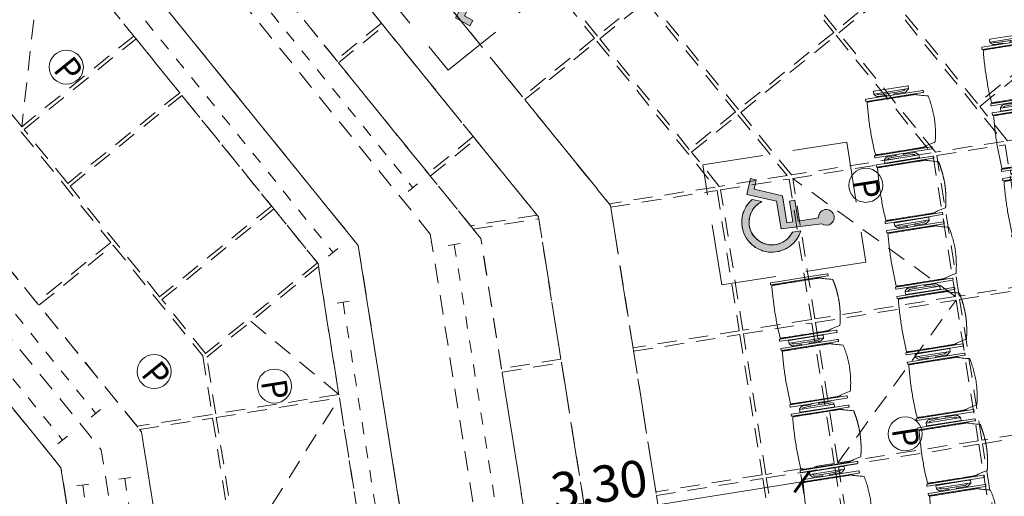
# Model space of a CAD drawing. Units: metres. Extents: x 6028 to 6509, y 343642 to 344098.
# Drawn here: x 6078 to 6086, y 344003 to 344007 of the extents above; entities that cross this region are included whole.
import ezdxf

# ---------------------------------------------------------------- set-up
doc = ezdxf.new("R2010")
doc.units = ezdxf.units.M
doc.header["$LTSCALE"] = 2
doc.header["$PDMODE"] = 35
doc.header["$PDSIZE"] = 0.3
for name, pattern in [('DASHDOT', [1, 0.5, -0.25, 0, -0.25]), ('DASHED', [0.75, 0.5, -0.25]), ('MITTE', [2, 1.25, -0.25, 0.25, -0.25]), ('STRICHPUNKT', [7, 5, -1, 0, -1]), ('VERDECKT', [2.5, 2, -0.5])]:
    doc.linetypes.add(name, pattern=pattern)
doc.layers.get('0').update_dxf_attribs({"linetype": 'CONTINUOUS', "lineweight": 30})
doc.layers.get('Defpoints').update_dxf_attribs({"linetype": 'CONTINUOUS'})
for name, color, linetype, lineweight in [('A_00_Block', 214, 'CONTINUOUS', 0), ('A_03_Technik', 7, 'MITTE', 0), ('A_04_Bühne_Praktikabel_AN', 7, 'CONTINUOUS', 9), ('A_04_Möblierung_Lose', 7, 'CONTINUOUS', 0), ('A_06_DIM_Kotenschnur', 7, 'CONTINUOUS', 5)]:
    doc.layers.add(name, color=color, linetype=linetype, lineweight=lineweight)
for name, color, linetype, lineweight, true_color in [('A_03_DS_Deckenraster', 7, 'VERDECKT', 5, 0xcc0099), ('A_03_DS_Hängepunkte', 7, 'CONTINUOUS', 15, 0x200bda), ('A_03_DS_Laufschienen', 4, 'VERDECKT', 9, 0x00ffff), ('A_03_DS_Züge', 7, 'STRICHPUNKT', 15, 0x5f9a4c)]:
    doc.layers.add(name, color=color, linetype=linetype, lineweight=lineweight, true_color=true_color)
doc.styles.add('ISOCP', font='isocp.shx', dxfattribs={"width": 0.9})
doc.styles.get("Standard").update_dxf_attribs({"font": 'simplex.shx'})
doc.dimstyles.get("Standard").update_dxf_attribs({"dimtxt": 0.2, "dimasz": 0.15, "dimexe": 0.1, "dimexo": 0.0225, "dimgap": 0.09, "dimtad": 1, "dimzin": 0, "dimdsep": 46, "dimtxsty": 'Standard', "dimblk": 'ARCHTICK', "dimcen": 0.09, "dimclrd": 256, "dimclre": 256, "dimadec": 0, "dimazin": 0, "dimtfac": 1, "dimtofl": 0, "dimtmove": 0, "dimatfit": 3, "dimldrblk": 'ARCHTICK', "dimfxl": 0.12, "dimfxlon": 1, "dimtolj": 1, "dimtzin": 0, "dimlwd": 5, "dimlwe": 5, "dimarcsym": 0})

# ---------------------------------------------------------------- blocks, each defined once
blk = doc.blocks.new('PZ')
at = {"layer": 'A_03_DS_Hängepunkte', "ltscale": 10}
blk.add_circle((0, 0), 14, dxfattribs=at)
at = {"layer": 'A_03_DS_Hängepunkte', "ltscale": 10, "style": 'ISOCP', "width": 0.9}
blk.add_text('P', height=21, dxfattribs=at).set_placement((-5.37, -10.43))
blk = doc.blocks.new('*U82')
at = {"layer": 'A_03_DS_Deckenraster', "ltscale": 0.4}
for p, q in [((119.039, -488.519), (103.062, -492.805)), ((123.581, -504.652), (119.298, -488.669)), ((-90.759, -515.84), (90.759, -515.84)), ((151.97, -551.18), (90.759, -515.84)), ((-87.856, -518.84), (87.856, -518.84)), ((149.945, -554.688), (87.856, -518.84)), ((-84.862, -524.04), (84.862, -524.04)), ((146.945, -559.884), (84.862, -524.04)), ((-83.924, -527.54), (83.924, -527.54)), ((48.15, -527.54), (59.85, -539.39)), ((145.195, -562.915), (83.924, -527.54)), ((84.15, -534.818), (93.364, -532.99)), ((98.631, -547.867), (93.623, -533.14)), ((-85.545, -547.54), (85.545, -547.54)), ((136.94, -577.213), (85.545, -547.54)), ((-84.608, -551.04), (84.608, -551.04)), ((135.19, -580.244), (84.608, -551.04)), ((-83.67, -554.54), (83.67, -554.54)), ((133.44, -583.275), (83.67, -554.54))]:
    blk.add_line(p, q, dxfattribs=at)
for points in [[(96.15, -469.48), (107.85, -469.48), (107.85, -477.12), (96.15, -477.12)], [(108.15, -469.48), (116.184, -469.48), (111.772, -477.12), (108.15, -477.12)], [(84.15, -477.42), (95.85, -477.42), (95.85, -482.32), (84.15, -482.32)], [(96.15, -477.42), (111.599, -477.42), (108.77, -482.32), (96.15, -482.32)], [(111.913, -477.477), (122.039, -483.323), (119.189, -488.26), (109.062, -482.413)], [(84.15, -482.62), (95.85, -482.62), (95.85, -492.71), (84.15, -492.71)], [(96.15, -482.62), (108.596, -482.62), (102.77, -492.71), (96.15, -492.71)], [(108.912, -482.673), (119.039, -488.519), (113.189, -498.652), (103.062, -492.805)], [(119.448, -488.41), (122.298, -483.473), (132.431, -489.323), (129.581, -494.26)], [(119.298, -488.669), (129.431, -494.519), (123.581, -504.652), (113.448, -498.802)], [(129.841, -494.41), (132.691, -489.473), (142.823, -495.323), (139.973, -500.26)], [(72.15, -493.01), (83.85, -493.01), (83.85, -497.91), (72.15, -497.91)], [(84.15, -493.01), (95.85, -493.01), (95.85, -497.91), (84.15, -497.91)], [(96.15, -493.01), (102.597, -493.01), (99.768, -497.91), (96.15, -497.91)], [(100.062, -498.001), (102.912, -493.065), (113.039, -498.912), (110.189, -503.848)], [(129.691, -494.669), (139.823, -500.519), (133.973, -510.652), (123.841, -504.802)], [(72.15, -498.21), (83.85, -498.21), (83.85, -505.85), (72.15, -505.85)], [(84.15, -498.21), (99.594, -498.21), (95.183, -505.85), (84.15, -505.85)], [(99.911, -498.261), (110.039, -504.108), (105.614, -511.772), (95.486, -505.925)], [(113.298, -499.062), (123.431, -504.912), (120.581, -509.848), (110.448, -503.998)], [(110.298, -504.258), (120.431, -510.108), (116.006, -517.772), (105.873, -511.922)], [(123.691, -505.062), (133.823, -510.912), (130.973, -515.848), (120.841, -509.998)], [(120.691, -510.258), (130.823, -516.108), (126.398, -523.772), (116.266, -517.922)], [(60.15, -511.05), (71.85, -511.05), (71.85, -515.84), (60.15, -515.84)], [(72.15, -511.05), (83.85, -511.05), (83.85, -515.84), (72.15, -515.84)], [(84.15, -511.05), (92.18, -511.05), (89.415, -515.84), (84.15, -515.84)], [(90.759, -515.84), (89.761, -515.84), (92.486, -511.121), (102.614, -516.968), (100.139, -521.255)], [(100.398, -521.405), (102.873, -517.118), (113.006, -522.968), (110.531, -527.255)], [(48.15, -527.54), (59.85, -527.54), (59.85, -539.39), (48.15, -539.39)], [(60.15, -527.54), (65.85, -527.54), (65.85, -539.39), (60.15, -539.39)], [(66.15, -527.54), (77.85, -527.54), (77.85, -539.39), (66.15, -539.39)], [(78.15, -527.54), (83.85, -527.54), (83.85, -539.39), (78.15, -539.39)], [(84.15, -527.67), (93.364, -532.99), (88.239, -541.867), (84.15, -539.506)], [(93.623, -533.14), (103.756, -538.99), (98.631, -547.867), (88.498, -542.017)], [(60.15, -539.69), (71.85, -539.69), (71.85, -547.54), (60.15, -547.54)], [(72.15, -539.69), (83.869, -539.69), (88.089, -542.126), (84.963, -547.54), (72.15, -547.54)], [(85.545, -547.54), (85.309, -547.54), (88.348, -542.276), (98.481, -548.126), (95.501, -553.288)]]:
    blk.add_lwpolyline(points, close=True, dxfattribs=at)
at = {"layer": 'A_03_DS_Laufschienen'}
for points in [[(-92.363, -511.05), (-153.926, -546.593), (-156.926, -541.397), (-95.356, -505.85), (95.356, -505.85), (156.926, -541.397), (153.926, -546.593), (92.363, -511.05), (-92.363, -511.05)], [(-82.062, -560.54), (-129.921, -588.171), (-132.921, -582.975), (-83.67, -554.54), (83.67, -554.54), (132.921, -582.975), (129.921, -588.171), (82.062, -560.54), (-82.062, -560.54)]]:
    blk.add_lwpolyline(points, close=True, dxfattribs=at)
at = {"layer": 'A_03_DS_Hängepunkte', "ltscale": 10}
for p, xscale, yscale, zscale, rotation in [((107.286, -488.489), 0.09999999999998872, 0.09999999999998872, 0.09999999999998872, 329.9970889407459), ((125.207, -498.836), 0.09999999999997453, 0.09999999999997453, 0.09999999999997453, 329.999999999984), ((89.502, -536.678), 0.09999999999997453, 0.09999999999997453, 0.09999999999997453, 329.999999999984)]:
    blk.add_blockref('PZ', p, dxfattribs=dict(at, xscale=xscale, yscale=yscale, zscale=zscale, rotation=rotation))
at = {"layer": 'A_03_DS_Hängepunkte', "ltscale": 10, "xscale": 0.09999999999990905, "yscale": 0.09999999999990905, "zscale": 0.09999999999990905}
for p in [(58.35, -533.465), (82.35, -543.615)]:
    blk.add_blockref('PZ', p, dxfattribs=at)
blk = doc.blocks.new('*U13')
at = {"layer": 'A_03_DS_Züge', "linetype": 'DASHDOT'}
for p, q in [((-85.904, -105.863), (-133.752, -78.238)), ((-87.654, -108.894), (-135.502, -81.269)), ((-87.697, -131.969), (-145.505, -98.594)), ((-89.773, -142.064), (-150.395, -107.064)), ((-1.5, -106.907), (-82, -106.907)), ((-1.5, -110.408), (-82, -110.408)), ((-1.5, -133.908), (-84, -133.908)), ((-1.5, -142.358), (-84, -142.358))]:
    blk.add_line(p, q, dxfattribs=at)
at = {"layer": 'A_03_DS_Züge'}
for p, q in [((-85.654, -105.43), (-86.154, -106.296)), ((-82, -106.407), (-82, -107.407)), ((-87.404, -108.461), (-87.904, -109.327)), ((-82, -109.908), (-82, -110.908)), ((-87.447, -131.536), (-87.947, -132.402)), ((-84, -133.408), (-84, -134.408)), ((-89.523, -141.631), (-90.023, -142.497)), ((-84, -141.858), (-84, -142.858))]:
    blk.add_line(p, q, dxfattribs=at)
blk = doc.blocks.new('_ArchTick')
at = {"color": 0, "linetype": 'ByBlock', "const_width": 0.15}
blk.add_lwpolyline([(-0.5, -0.5), (0.5, 0.5)], dxfattribs=at)
blk = doc.blocks.new('*D90')
at = {"layer": 'A_06_DIM_Kotenschnur', "lineweight": 5, "transparency": 16777216}
for p, q in [((13.4373, -35.1275), (15.5377, -31.4904)), ((15.4338, -31.4304), (15.6243, -31.5404)), ((13.3334, -35.0675), (13.5239, -35.1776))]:
    blk.add_line(p, q, dxfattribs=at)
at = {"layer": 'Defpoints', "color": 0, "transparency": 16777216}
for p in [(13.9243, -30.5588), (15.5377, -31.4904), (11.824, -34.1959)]:
    blk.add_point(p, dxfattribs=at)
at = {"layer": 'A_06_DIM_Kotenschnur', "lineweight": 5, "transparency": 16777216, "xscale": 0.15, "yscale": 0.15, "zscale": 0.15}
for p, rotation in [((15.5377, -31.4904), 59.9947383533808), ((13.4373, -35.1275), 239.9947383533808)]:
    blk.add_blockref('_ArchTick', p, dxfattribs=dict(at, rotation=rotation))
at = {"layer": 'A_06_DIM_Kotenschnur', "color": 0, "transparency": 16777216, "insert": (14.2797, -33.189), "char_height": 0.3, "attachment_point": 5, "rotation": 59.99474}
blk.add_mtext('\\A1;4.20', dxfattribs=at)
blk = doc.blocks.new('SYMBOL - Behindertenstellplatz_2')
at = {"layer": 'A_04_Möblierung_Lose'}
h = blk.add_hatch(color=254, dxfattribs=at)
h.paths.add_polyline_path([(42.71, 24.14), (48.1, 24.32), (53.32, 25.66), (58.13, 28.1), (62.3, 31.52), (65.62, 35.77), (62.54, 43.4), (60.6, 39.06), (57.63, 35.34), (53.55, 32.39), (49.42, 30.7), (44.71, 30.07), (39.99, 30.64), (35.56, 32.39), (31.72, 35.19), (28.71, 38.86), (26.71, 43.18), (25.87, 47.86), (26.23, 52.6), (27.77, 57.1), (30.39, 61.06), (33.93, 64.24), (33.93, 71.15), (29.34, 68.31), (25.48, 64.55), (22.53, 60.04), (20.62, 54.99), (19.86, 49.65), (20.26, 44.28), (21.97, 38.86), (24.47, 34.41), (28.07, 30.4), (32.45, 27.25), (37.41, 25.14)], flags=0)
h.paths.add_polyline_path([(70.4, 31.95), (82.85, 36.98), (80.98, 41.62), (73.63, 38.65), (64.64, 60.9), (42.04, 60.9), (42.04, 65.9), (59.39, 65.9), (59.39, 70.4), (42.04, 70.4), (42.04, 87.31), (43.67, 87.67), (45.15, 88.44), (46.38, 89.56), (47.29, 90.95), (47.81, 92.53), (47.92, 94.19), (47.59, 95.83), (46.86, 97.32), (45.78, 98.59), (44.41, 99.53), (42.84, 100.09), (41.18, 100.24), (39.54, 99.96), (38.03, 99.27), (36.74, 98.22), (35.76, 96.88), (35.15, 95.32), (34.96, 93.67), (35.2, 92.02), (35.85, 90.49), (36.87, 89.17), (38.04, 55.4), (60.93, 55.4), (67.69, 38.65)], flags=0)
for p, q in [((36.87, 89.17), (38.04, 55.4)), ((42.04, 70.4), (42.04, 87.31)), ((33.93, 64.24), (33.93, 71.15)), ((59.39, 70.4), (42.04, 70.4)), ((42.04, 60.9), (42.04, 65.9)), ((42.04, 65.9), (59.39, 65.9)), ((59.39, 65.9), (59.39, 70.4)), ((64.64, 60.9), (42.04, 60.9)), ((73.63, 38.65), (64.64, 60.9)), ((38.04, 55.4), (60.93, 55.4)), ((60.93, 55.4), (70.4, 31.95)), ((65.62, 35.77), (62.54, 43.4)), ((80.98, 41.62), (73.63, 38.65)), ((82.85, 36.98), (80.98, 41.62)), ((70.4, 31.95), (82.85, 36.98))]:
    blk.add_line(p, q, dxfattribs=at)
at = {"layer": 'A_04_Möblierung_Lose', "linetype": 'DASHED', "ltscale": 50}
blk.add_lwpolyline([(100, 120), (0, 120), (0, 0), (100, 0)], close=True, dxfattribs=at)
at = {"layer": 'A_04_Möblierung_Lose'}
for centre, radius, start, end in [((41.45, 93.76), 6.48, 275.30154, 225.06385), ((41.44, 93.75), 6.5, 118.56728, 120), ((41.44, 93.75), 6.5, 88.58767, 90), ((41.44, 93.75), 6.5, 58.42049, 60), ((41.44, 93.75), 6.5, 178.15009, 180), ((41.44, 93.75), 6.5, 207.9751, 211.75393), ((41.44, 93.75), 6.5, 148.3916, 150), ((41.44, 93.75), 6.5, 327.25204, 331.83101), ((41.44, 93.75), 6.5, 28.09115, 30), ((41.44, 93.75), 6.5, 357.67027, 0), ((41.44, 93.75), 6.5, 0, 1.44968), ((41.44, 93.75), 6.5, 296.92893, 302.18905), ((44.59, 48.82), 24.75, 115.52302, 328.18133), ((44.59, 48.82), 24.75, 129.52403, 133.99713), ((44.59, 48.82), 24.75, 157.98864, 163.0195), ((44.59, 48.82), 24.75, 143.63283, 148.77408), ((44.59, 48.82), 18.75, 124.66364, 343.1927), ((44.59, 48.82), 18.75, 148.58202, 159.67382), ((44.59, 48.82), 18.75, 130.84339, 142.71045), ((44.59, 48.82), 24.75, 173.21312, 177.08382), ((44.59, 48.82), 18.75, 165.42186, 178.00047), ((44.59, 48.82), 24.75, 191.06795, 193.79897), ((44.59, 48.82), 18.75, 181.9894, 198.45422), ((44.59, 48.82), 18.75, 202.44096, 215.02167), ((44.59, 48.82), 18.75, 326.69766, 343.1927), ((44.59, 48.82), 24.75, 205.09724, 209.92117), ((44.59, 48.82), 24.75, 219.26416, 224.44019), ((44.59, 48.82), 18.75, 220.76934, 231.86126), ((44.59, 48.82), 18.75, 237.73303, 249.59887), ((44.59, 48.82), 18.75, 292.89166, 304.09433), ((44.59, 48.82), 18.75, 310.02465, 321.46867), ((44.59, 48.82), 24.75, 233.78318, 238.60711), ((44.59, 48.82), 24.75, 249.90538, 252.6364), ((44.59, 48.82), 18.75, 254.34791, 270.82022), ((44.59, 48.82), 18.75, 273.49538, 287.3484), ((44.59, 48.82), 24.75, 280.68484, 285.71571), ((44.59, 48.82), 24.75, 294.93027, 300.07151), ((44.59, 48.82), 24.75, 309.70722, 314.18032), ((44.59, 48.82), 24.75, 266.62053, 270.49122)]:
    blk.add_arc(centre, radius, start, end, dxfattribs=at)
blk = doc.blocks.new('PISA_Stuhl ohne')
at = {"layer": 'A_04_Möblierung_Lose', "linetype": 'Continuous'}
for p, q in [((-24.4, 27.96), (-24.4, 47.35)), ((-24.36, 47.79), (-24.39, 47.39)), ((-22.84, 47.98), (-24.16, 47.98)), ((-24.16, 47.98), (-24.16, 47.98)), ((-22.84, 47.98), (-22.84, 47.98)), ((-22, 40.62), (-22, 39.8)), ((22, 40.71), (22, 39.9)), ((22.6, 27.96), (22.6, 47.35)), ((22.64, 47.79), (22.61, 47.39)), ((24.16, 47.98), (22.84, 47.98)), ((22.84, 47.98), (22.84, 47.98)), ((24.16, 47.98), (24.16, 47.98)), ((24.39, 47.39), (24.36, 47.79)), ((-24.4, 12.58), (-24.4, 27.96)), ((22.6, 0.44), (22.6, 27.96)), ((24.4, 27.96), (24.4, 0.44)), ((-24.4, 0.44), (-24.4, 12.58)), ((-24.39, 0.39), (-24.37, 0.25)), ((-24.17, 0.07), (-22.83, 0.07)), ((-24.17, 0.07), (-24.17, 0.07)), ((-22.83, 0.07), (-22.83, 0.07)), ((22.61, 0.39), (22.63, 0.25)), ((22.83, 0.07), (24.17, 0.07)), ((22.83, 0.07), (22.83, 0.07)), ((24.17, 0.07), (24.17, 0.07)), ((24.37, 0.25), (24.39, 0.39))]:
    blk.add_line(p, q, dxfattribs=at)
for points in [[(18.89, 51.27), (18.6, 51.34), (18.31, 51.41), (18.02, 51.48), (17.73, 51.54), (17.44, 51.61), (17.15, 51.67), (16.86, 51.73), (16.56, 51.79), (16.27, 51.85), (15.98, 51.91), (15.69, 51.96), (15.39, 52.02), (15.1, 52.07), (14.81, 52.12), (14.51, 52.18), (14.22, 52.23), (13.93, 52.28), (13.63, 52.33), (13.34, 52.37), (13.04, 52.42), (12.75, 52.47), (12.46, 52.51), (12.16, 52.56), (11.87, 52.6), (11.57, 52.64), (11.28, 52.68), (10.98, 52.72), (10.69, 52.76), (10.39, 52.79), (10.09, 52.83), (9.8, 52.87), (9.5, 52.9), (9.21, 52.93), (8.91, 52.97), (8.61, 53), (8.32, 53.03), (8.02, 53.06), (7.72, 53.09), (7.43, 53.11), (7.13, 53.14), (6.83, 53.17), (6.53, 53.19), (6.24, 53.22), (5.94, 53.24), (5.64, 53.26), (5.34, 53.28), (5.05, 53.31), (4.75, 53.33), (4.45, 53.35), (4.15, 53.36), (3.85, 53.38), (3.56, 53.4), (3.26, 53.41), (2.96, 53.43), (2.66, 53.44), (2.37, 53.45), (2.07, 53.46), (1.77, 53.47), (1.47, 53.48), (1.18, 53.48), (0.88, 53.49), (0.58, 53.49), (0.28, 53.49), (-0.01, 53.49), (-0.31, 53.49), (-0.61, 53.48), (-0.91, 53.48), (-1.2, 53.47), (-1.5, 53.46), (-1.8, 53.45), (-2.1, 53.44), (-2.39, 53.43), (-2.69, 53.41), (-2.99, 53.4), (-3.29, 53.38), (-3.58, 53.36), (-3.88, 53.35), (-4.18, 53.33), (-4.48, 53.31), (-4.77, 53.29), (-5.07, 53.26), (-5.37, 53.24), (-5.67, 53.22), (-5.96, 53.19), (-6.26, 53.17), (-6.56, 53.14), (-6.86, 53.12), (-7.15, 53.09), (-7.45, 53.06), (-7.75, 53.03), (-8.04, 53), (-8.34, 52.97), (-8.64, 52.94), (-8.93, 52.9), (-9.23, 52.87), (-9.52, 52.83), (-9.82, 52.8), (-10.12, 52.76), (-10.41, 52.72), (-10.71, 52.68), (-11, 52.64), (-11.3, 52.6), (-11.59, 52.56), (-11.89, 52.52), (-12.18, 52.47), (-12.47, 52.43), (-12.77, 52.38), (-13.06, 52.33), (-13.36, 52.28), (-13.65, 52.23), (-13.94, 52.18), (-14.24, 52.13), (-14.53, 52.08), (-14.82, 52.02), (-15.11, 51.97), (-15.41, 51.91), (-15.7, 51.86), (-15.99, 51.8), (-16.28, 51.74), (-16.57, 51.68), (-16.86, 51.61), (-17.16, 51.55), (-17.45, 51.48), (-17.74, 51.42), (-18.03, 51.35), (-18.32, 51.28), (-18.61, 51.21), (-18.9, 51.14)], [(-22.64, 47.79), (-22.61, 47.39), (-22.6, 47.35), (-22.6, 27.96), (-22.6, 0.44), (-22.61, 0.39), (-22.63, 0.25)], [(22.61, 47.39), (22.6, 47.35)], [(24.39, 47.39), (24.4, 47.35)], [(24.4, 47.35), (24.4, 27.96)], [(-24.39, 0.39), (-24.4, 0.44)], [(22.61, 0.39), (22.6, 0.44)], [(24.39, 0.39), (24.4, 0.44)]]:
    blk.add_lwpolyline(points, dxfattribs=at)
at = {"layer": 'A_04_Möblierung_Lose'}
blk.add_lwpolyline([(-24.39, 47.39), (-24.4, 47.35)], dxfattribs=at)
at = {"layer": 'A_04_Möblierung_Lose', "linetype": 'Continuous'}
for points, knots in [([(-19.18, 50.99), (-19.42, 49.97), (-19.66, 48.92), (-20.14, 46.93), (-20.38, 45.97), (-20.85, 44.26), (-21.08, 43.5), (-21.37, 42.63), (-21.42, 42.47), (-21.51, 42.23), (-21.54, 42.16), (-21.59, 42.02), (-21.62, 41.96), (-21.68, 41.83), (-21.7, 41.76), (-21.76, 41.57), (-21.79, 41.45), (-21.88, 41.09), (-21.94, 40.92), (-22, 40.62)], [0, 0, 0, 0, 0.25, 0.25, 0.5, 0.5, 0.75, 0.75, 0.8125, 0.8125, 0.84375, 0.84375, 0.875, 0.875, 0.90625, 0.90625, 0.9375, 0.9375, 1, 1, 1, 1]), ([(-19.18, 50.99), (-19.18, 51), (-19.17, 51.01), (-19.14, 51.04), (-19.13, 51.05), (-19.08, 51.07), (-19.06, 51.08), (-19, 51.11), (-18.97, 51.12), (-18.92, 51.13), (-18.91, 51.13), (-18.9, 51.14)], [0, 0, 0, 0, 0.224004, 0.224004, 0.447802, 0.447802, 0.675436, 0.675436, 0.911307, 0.911307, 1, 1, 1, 1]), ([(18.89, 51.27), (18.92, 51.26), (18.95, 51.26), (19, 51.24), (19.03, 51.23), (19.09, 51.2), (19.11, 51.19), (19.15, 51.17), (19.16, 51.16), (19.17, 51.14), (19.17, 51.14), (19.17, 51.13)], [0, 0, 0, 0, 0.185773, 0.185773, 0.427403, 0.427403, 0.668474, 0.668474, 0.90083, 0.90083, 1, 1, 1, 1]), ([(22, 40.71), (21.94, 41.04), (21.88, 41.23), (21.79, 41.58), (21.76, 41.7), (21.7, 41.89), (21.67, 41.96), (21.62, 42.08), (21.59, 42.13), (21.54, 42.27), (21.51, 42.34), (21.42, 42.58), (21.37, 42.75), (21.08, 43.63), (20.85, 44.38), (20.14, 46.95), (19.66, 49.11), (19.17, 51.13)], [0, 0, 0, 0, 0.0625, 0.0625, 0.09375, 0.09375, 0.125, 0.125, 0.15625, 0.15625, 0.1875, 0.1875, 0.25, 0.25, 0.5, 0.5, 1, 1, 1, 1]), ([(-22, 39.8), (-22, 39.68), (-22, 39.54), (-22, 39.17), (-22, 38.94), (-22, 38.38), (-22, 38.04), (-22, 37.31), (-22, 36.89), (-22, 36.04), (-22, 35.61), (-22, 34.76), (-22, 34.33), (-22, 33.05), (-22, 32.2), (-22, 27.95), (-22, 24.55), (-22, 19.45), (-22, 17.76), (-22, 14.36), (-22, 12.67), (-22, 10.12), (-22, 9.27), (-22, 7.57), (-22, 6.72), (-22, 5.45), (-22, 5.02), (-22, 4.16), (-22, 3.73), (-22, 3.12), (-22, 2.92), (-22, 2.53), (-22, 2.33), (-22, 1.77), (-22, 1.43), (-22, 1.12)], [0, 0, 0, 0, 0.03125, 0.03125, 0.0625, 0.0625, 0.09375, 0.09375, 0.125, 0.125, 0.15625, 0.15625, 0.1875, 0.1875, 0.25, 0.25, 0.5, 0.5, 0.625, 0.625, 0.75, 0.75, 0.8125, 0.8125, 0.875, 0.875, 0.90625, 0.90625, 0.9375, 0.9375, 0.953125, 0.953125, 0.96875, 0.96875, 1, 1, 1, 1]), ([(22, 1.12), (22, 1.43), (22, 1.77), (22, 2.33), (22, 2.52), (22, 2.92), (22, 3.12), (22, 3.73), (22, 4.16), (22, 5.02), (22, 5.44), (22, 7.57), (22, 9.27), (22, 12.66), (22, 14.35), (22, 17.74), (22, 19.44), (22, 22.83), (22, 24.53), (22, 27.07), (22, 27.92), (22, 29.61), (22, 30.46), (22, 32.16), (22, 33.01), (22, 34.28), (22, 34.71), (22, 35.56), (22, 35.99), (22, 36.83), (22, 37.25), (22, 38.01), (22, 38.35), (22, 38.95), (22, 39.2), (22, 39.61), (22, 39.77), (22, 39.9)], [0, 0, 0, 0, 0.03125, 0.03125, 0.046875, 0.046875, 0.0625, 0.0625, 0.09375, 0.09375, 0.125, 0.125, 0.25, 0.25, 0.375, 0.375, 0.5, 0.5, 0.625, 0.625, 0.6875, 0.6875, 0.75, 0.75, 0.8125, 0.8125, 0.84375, 0.84375, 0.875, 0.875, 0.90625, 0.90625, 0.9375, 0.9375, 0.96875, 0.96875, 1, 1, 1, 1]), ([(-22, 1.12), (-22, 1.1), (-21.99, 1.08), (-21.97, 1.03), (-21.96, 1.01), (-21.91, 0.97), (-21.89, 0.96), (-21.83, 0.93), (-21.8, 0.92), (-21.76, 0.92), (-21.75, 0.91), (-21.74, 0.91)], [0, 0, 0, 0, 0.234724, 0.234724, 0.469461, 0.469461, 0.704013, 0.704013, 0.938475, 0.938475, 1, 1, 1, 1]), ([(-21.74, 0.91), (-19.94, 0.74), (-18.13, 0.63), (-14.51, 0.41), (-12.7, 0.33), (-9.08, 0.17), (-7.27, 0.09), (-3.63, 0), (-1.82, 0), (1.82, 0), (3.64, 0), (7.27, 0.09), (9.08, 0.17), (12.71, 0.33), (14.52, 0.42), (17.23, 0.58), (18.13, 0.64), (19.94, 0.76), (20.84, 0.83), (21.74, 0.91)], [0, 0, 0, 0, 0.125, 0.125, 0.25, 0.25, 0.375, 0.375, 0.5, 0.5, 0.625, 0.625, 0.75, 0.75, 0.875, 0.875, 0.9375, 0.9375, 1, 1, 1, 1]), ([(21.74, 0.91), (21.77, 0.92), (21.81, 0.92), (21.87, 0.94), (21.89, 0.96), (21.94, 0.99), (21.96, 1.01), (21.99, 1.06), (22, 1.08), (22, 1.11), (22, 1.12), (22, 1.12)], [0, 0, 0, 0, 0.234448, 0.234448, 0.468896, 0.468896, 0.703347, 0.703347, 0.937838, 0.937838, 1, 1, 1, 1])]:
    blk.add_open_spline(points, degree=3, knots=knots, dxfattribs=at)
for points in [[(-24.16, 47.98), (-24.17, 47.98), (-24.19, 47.97), (-24.21, 47.97), (-24.24, 47.96), (-24.27, 47.95), (-24.29, 47.93), (-24.31, 47.91), (-24.33, 47.89), (-24.34, 47.86), (-24.35, 47.83), (-24.36, 47.81), (-24.36, 47.79), (-24.36, 47.78)], [(-22.64, 47.78), (-22.64, 47.79), (-22.64, 47.81), (-22.65, 47.83), (-22.66, 47.86), (-22.67, 47.89), (-22.69, 47.91), (-22.71, 47.93), (-22.73, 47.95), (-22.76, 47.96), (-22.79, 47.97), (-22.81, 47.97), (-22.83, 47.98), (-22.84, 47.98)], [(22.84, 47.98), (22.83, 47.98), (22.81, 47.97), (22.79, 47.97), (22.76, 47.96), (22.73, 47.95), (22.71, 47.93), (22.69, 47.91), (22.67, 47.89), (22.66, 47.86), (22.65, 47.83), (22.64, 47.81), (22.64, 47.79), (22.64, 47.78)], [(24.36, 47.78), (24.36, 47.79), (24.36, 47.81), (24.35, 47.83), (24.34, 47.86), (24.33, 47.89), (24.31, 47.91), (24.29, 47.93), (24.27, 47.95), (24.24, 47.96), (24.21, 47.97), (24.19, 47.97), (24.17, 47.98), (24.16, 47.98)], [(-24.37, 0.27), (-24.37, 0.26), (-24.37, 0.24), (-24.36, 0.22), (-24.35, 0.19), (-24.34, 0.16), (-24.32, 0.14), (-24.3, 0.12), (-24.28, 0.1), (-24.25, 0.09), (-24.22, 0.08), (-24.2, 0.07), (-24.18, 0.07), (-24.17, 0.07)], [(-22.83, 0.07), (-22.82, 0.07), (-22.8, 0.07), (-22.77, 0.08), (-22.75, 0.09), (-22.72, 0.1), (-22.7, 0.12), (-22.68, 0.14), (-22.66, 0.16), (-22.65, 0.19), (-22.64, 0.22), (-22.63, 0.24), (-22.63, 0.26), (-22.63, 0.27)], [(22.63, 0.27), (22.63, 0.26), (22.63, 0.24), (22.64, 0.22), (22.65, 0.19), (22.66, 0.16), (22.68, 0.14), (22.7, 0.12), (22.72, 0.1), (22.75, 0.09), (22.78, 0.08), (22.8, 0.07), (22.82, 0.07), (22.83, 0.07)], [(24.17, 0.07), (24.18, 0.07), (24.2, 0.07), (24.23, 0.08), (24.25, 0.09), (24.28, 0.1), (24.3, 0.12), (24.32, 0.14), (24.34, 0.16), (24.35, 0.19), (24.36, 0.22), (24.37, 0.24), (24.37, 0.26), (24.37, 0.27)]]:
    blk.add_open_spline(points, degree=3, dxfattribs=at)
blk = doc.blocks.new('PISA_Stuhl mit')
at = {"layer": 'A_04_Möblierung_Lose', "linetype": 'Continuous'}
for p, q in [((-24.4, 27.96), (-24.4, 47.35)), ((-24.36, 47.78), (-24.39, 47.39)), ((-22.84, 47.98), (-24.16, 47.98)), ((-24.16, 47.98), (-24.16, 47.97)), ((-22.84, 47.98), (-22.84, 47.97)), ((-22.61, 47.39), (-22.64, 47.78)), ((-22.6, 47.35), (-22.6, 27.96)), ((-22, 40.62), (-22, 39.8)), ((22, 40.71), (22, 39.9)), ((22.6, 0.44), (22.6, 47.35)), ((22.64, 47.78), (22.61, 47.39)), ((24.16, 47.98), (22.84, 47.98)), ((22.84, 47.98), (22.84, 47.97)), ((24.16, 47.98), (24.16, 47.97)), ((24.39, 47.39), (24.36, 47.78)), ((24.4, 47.35), (24.4, 27.96)), ((-29.9, 34.68), (-29.9, 36.09)), ((-29.9, 9.47), (-29.9, 34.68)), ((-27.55, 36.26), (-29.77, 36.26)), ((-27.6, 34.68), (-27.6, 36.2)), ((-27.6, 9.47), (-27.6, 34.68)), ((-27.34, 33.18), (-27.6, 33.44)), ((-27.24, 36.04), (-25.56, 33.97)), ((-25.1, 32.79), (-25.1, 24.2)), ((25.1, 32.79), (25.1, 31.93)), ((27.24, 36.04), (25.56, 33.97)), ((27.34, 33.18), (27.6, 33.44)), ((29.77, 36.26), (27.55, 36.26)), ((27.6, 34.68), (27.6, 36.2)), ((27.6, 9.47), (27.6, 34.68)), ((29.9, 34.68), (29.9, 36.09)), ((29.9, 9.47), (29.9, 34.68)), ((-26.2, 26.52), (-26.45, 31.41)), ((-26.2, 24.2), (-26.2, 26.52)), ((-24.4, 25.51), (-24.4, 27.96)), ((-24.4, 15.98), (-24.4, 25.51)), ((-22.6, 27.96), (-22.6, 0.44)), ((24.4, 27.96), (24.4, 25.51)), ((24.4, 25.51), (24.4, 15.98)), ((25.1, 31.93), (25.1, 24.2)), ((26.2, 26.52), (26.45, 31.41)), ((26.2, 24.2), (26.2, 26.52)), ((-26.2, 15.3), (-26.2, 24.2)), ((-25.1, 24.2), (-25.1, 24)), ((-25.1, 24), (-25.1, 23.93)), ((-25.1, 17.38), (-25.1, 17.33)), ((-25.1, 17.33), (-25.1, 17.17)), ((-25.1, 17.17), (-25.1, 10.99)), ((-24.8, 23.63), (-24.4, 23.63)), ((-24.8, 17.68), (-24.4, 17.68)), ((24.8, 23.63), (24.4, 23.63)), ((24.8, 17.68), (24.4, 17.68)), ((25.1, 24.2), (25.1, 24)), ((25.1, 24), (25.1, 23.93)), ((25.1, 17.38), (25.1, 17.17)), ((25.1, 17.17), (25.1, 10.99)), ((26.2, 24), (26.2, 24.2)), ((26.2, 15.3), (26.2, 24)), ((-29.9, 7.85), (-29.9, 9.47)), ((-27.6, 9.79), (-27.34, 9.99)), ((-27.6, 7.67), (-27.6, 9.47)), ((-25.56, 9.14), (-27.16, 7.57)), ((-26.45, 11.41), (-26.2, 15.3)), ((-25.1, 10.99), (-25.1, 10.09)), ((-24.4, 12.57), (-24.4, 15.98)), ((-24.4, 0.44), (-24.4, 12.57)), ((24.4, 15.98), (24.4, 12.57)), ((24.4, 12.57), (24.4, 0.44)), ((25.1, 10.99), (25.1, 10.09)), ((25.56, 9.14), (27.16, 7.57)), ((26.45, 11.41), (26.2, 15.3)), ((27.6, 9.79), (27.34, 9.99)), ((27.6, 7.67), (27.6, 9.47)), ((29.9, 7.85), (29.9, 9.47)), ((-29.58, 7.45), (-27.42, 7.45)), ((-24.39, 0.38), (-24.37, 0.24)), ((-24.17, 0.06), (-24.17, 0.07)), ((-24.17, 0.06), (-22.83, 0.06)), ((-22.83, 0.06), (-22.83, 0.07)), ((-22.63, 0.24), (-22.61, 0.38)), ((22.61, 0.38), (22.63, 0.24)), ((22.83, 0.06), (22.83, 0.07)), ((22.83, 0.06), (24.17, 0.06)), ((24.17, 0.06), (24.17, 0.07)), ((24.37, 0.24), (24.39, 0.38)), ((27.42, 7.45), (29.58, 7.45))]:
    blk.add_line(p, q, dxfattribs=at)
at = {"layer": 'A_04_Möblierung_Lose'}
for points in [[(-24.39, 47.39), (-24.4, 47.35)], [(-22.61, 47.39), (-22.6, 47.35)], [(22.61, 47.39), (22.6, 47.35)], [(24.4, 47.35), (24.39, 47.39)], [(-24.39, 0.38), (-24.4, 0.44)], [(-22.61, 0.38), (-22.6, 0.44)], [(22.6, 0.44), (22.61, 0.38)], [(24.39, 0.38), (24.4, 0.44)]]:
    blk.add_lwpolyline(points, dxfattribs=at)
at = {"layer": 'A_04_Möblierung_Lose', "linetype": 'Continuous'}
for centre, major_axis, ratio, start_param, end_param in [((-27.52, 34.46), (0.11, -1.8), 0.412192, 2.618158, 2.867609), ((-34.45, 31.3), (8, 0), 0.513216, 0.026437, 0.475695), ((-31.1, 32.79), (6, 0), 0.513216, 0, 0.394791), ((31.1, 32.79), (6, 0), 0.513216, 2.746802, 3.141593), ((34.45, 31.3), (8, 0), 0.513216, 2.665897, 3.115155), ((27.52, 34.46), (0.11, 1.8), 0.412192, 0.273984, 0.523435), ((-24.8, 23.93), (0.3, 0), 0.992397, 3.141593, 4.712389), ((-24.8, 17.38), (-0.3, 0), 0.992397, 4.712389, 6.283185), ((24.8, 23.93), (-0.3, 0), 0.992397, 1.570796, 3.141593), ((24.8, 17.38), (0.3, 0), 0.992397, 0, 1.570796), ((-34.45, 11.49), (8, 0), 0.409378, 5.80749, 6.256748), ((-31.1, 10.09), (6, 0), 0.409378, 5.888394, 6.283185), ((31.1, 10.09), (6, 0), 0.409378, 3.141593, 3.536384), ((34.45, 11.49), (8, 0), 0.409378, 3.16803, 3.617288), ((-29.69, 9.25), (0.15, -1.8), 0.508472, 6.169443, 6.239649), ((-27.52, 9.25), (0.11, -1.8), 0.412192, 6.259426, 6.626764), ((27.52, 9.25), (0.11, 1.8), 0.412192, 2.798014, 3.165352), ((29.69, 9.25), (0.15, 1.8), 0.508472, 3.185129, 3.255335)]:
    blk.add_ellipse(centre, major_axis=major_axis, ratio=ratio, start_param=start_param, end_param=end_param, dxfattribs=at)
for points, knots in [([(-19.18, 50.99), (-19.42, 49.97), (-19.66, 48.92), (-20.14, 46.93), (-20.38, 45.97), (-20.85, 44.26), (-21.08, 43.5), (-21.37, 42.63), (-21.42, 42.47), (-21.51, 42.23), (-21.54, 42.16), (-21.59, 42.02), (-21.62, 41.96), (-21.68, 41.83), (-21.7, 41.76), (-21.76, 41.57), (-21.79, 41.45), (-21.88, 41.09), (-21.94, 40.92), (-22, 40.62)], [0, 0, 0, 0, 0.25, 0.25, 0.5, 0.5, 0.75, 0.75, 0.8125, 0.8125, 0.84375, 0.84375, 0.875, 0.875, 0.90625, 0.90625, 0.9375, 0.9375, 1, 1, 1, 1]), ([(-19.18, 50.99), (-19.18, 51), (-19.17, 51.01), (-19.14, 51.04), (-19.13, 51.05), (-19.08, 51.07), (-19.06, 51.08), (-19, 51.11), (-18.97, 51.12), (-18.92, 51.13), (-18.91, 51.13), (-18.9, 51.14)], [0, 0, 0, 0, 0.224004, 0.224004, 0.447802, 0.447802, 0.675436, 0.675436, 0.911307, 0.911307, 1, 1, 1, 1]), ([(18.89, 51.27), (17.34, 51.65), (15.79, 51.96), (12.65, 52.5), (11.08, 52.72), (7.92, 53.08), (6.34, 53.22), (3.16, 53.43), (1.57, 53.5), (-1.6, 53.48), (-3.19, 53.4), (-6.36, 53.17), (-7.95, 53.02), (-11.1, 52.64), (-12.67, 52.41), (-15.8, 51.85), (-17.35, 51.53), (-18.9, 51.14)], [0, 0, 0, 0, 0.125, 0.125, 0.25, 0.25, 0.375, 0.375, 0.5, 0.5, 0.625, 0.625, 0.75, 0.75, 0.875, 0.875, 1, 1, 1, 1]), ([(18.89, 51.27), (18.92, 51.26), (18.95, 51.26), (19, 51.24), (19.03, 51.23), (19.09, 51.2), (19.11, 51.19), (19.15, 51.17), (19.16, 51.16), (19.17, 51.14), (19.17, 51.14), (19.17, 51.13)], [0, 0, 0, 0, 0.185773, 0.185773, 0.427403, 0.427403, 0.668474, 0.668474, 0.90083, 0.90083, 1, 1, 1, 1]), ([(22, 40.71), (21.94, 41.04), (21.88, 41.23), (21.79, 41.58), (21.76, 41.7), (21.7, 41.89), (21.67, 41.96), (21.62, 42.08), (21.59, 42.13), (21.54, 42.27), (21.51, 42.34), (21.42, 42.58), (21.37, 42.75), (21.08, 43.63), (20.85, 44.38), (20.14, 46.95), (19.66, 49.11), (19.17, 51.13)], [0, 0, 0, 0, 0.0625, 0.0625, 0.09375, 0.09375, 0.125, 0.125, 0.15625, 0.15625, 0.1875, 0.1875, 0.25, 0.25, 0.5, 0.5, 1, 1, 1, 1]), ([(-29.78, 36.26), (-29.8, 36.26), (-29.82, 36.26), (-29.88, 36.22), (-29.9, 36.17), (-29.9, 36.09)], [0, 0, 0, 0, 0.288851, 0.288851, 1, 1, 1, 1]), ([(-22, 39.8), (-22, 39.68), (-22, 39.54), (-22, 39.17), (-22, 38.94), (-22, 38.38), (-22, 38.04), (-22, 37.31), (-22, 36.89), (-22, 36.04), (-22, 35.61), (-22, 34.76), (-22, 34.33), (-22, 33.05), (-22, 32.2), (-22, 27.95), (-22, 24.55), (-22, 19.45), (-22, 17.76), (-22, 14.36), (-22, 12.67), (-22, 10.12), (-22, 9.27), (-22, 7.57), (-22, 6.72), (-22, 5.45), (-22, 5.02), (-22, 4.16), (-22, 3.73), (-22, 3.12), (-22, 2.92), (-22, 2.53), (-22, 2.33), (-22, 1.77), (-22, 1.43), (-22, 1.12)], [0, 0, 0, 0, 0.03125, 0.03125, 0.0625, 0.0625, 0.09375, 0.09375, 0.125, 0.125, 0.15625, 0.15625, 0.1875, 0.1875, 0.25, 0.25, 0.5, 0.5, 0.625, 0.625, 0.75, 0.75, 0.8125, 0.8125, 0.875, 0.875, 0.90625, 0.90625, 0.9375, 0.9375, 0.953125, 0.953125, 0.96875, 0.96875, 1, 1, 1, 1]), ([(22, 1.12), (22, 1.43), (22, 1.77), (22, 2.33), (22, 2.52), (22, 2.92), (22, 3.12), (22, 3.73), (22, 4.16), (22, 5.02), (22, 5.44), (22, 7.57), (22, 9.27), (22, 12.66), (22, 14.35), (22, 17.74), (22, 19.44), (22, 22.83), (22, 24.53), (22, 27.07), (22, 27.92), (22, 29.61), (22, 30.46), (22, 32.16), (22, 33.01), (22, 34.28), (22, 34.71), (22, 35.56), (22, 35.99), (22, 36.83), (22, 37.25), (22, 38.01), (22, 38.35), (22, 38.95), (22, 39.2), (22, 39.61), (22, 39.77), (22, 39.9)], [0, 0, 0, 0, 0.03125, 0.03125, 0.046875, 0.046875, 0.0625, 0.0625, 0.09375, 0.09375, 0.125, 0.125, 0.25, 0.25, 0.375, 0.375, 0.5, 0.5, 0.625, 0.625, 0.6875, 0.6875, 0.75, 0.75, 0.8125, 0.8125, 0.84375, 0.84375, 0.875, 0.875, 0.90625, 0.90625, 0.9375, 0.9375, 0.96875, 0.96875, 1, 1, 1, 1]), ([(29.78, 36.26), (29.8, 36.26), (29.82, 36.26), (29.88, 36.22), (29.9, 36.17), (29.9, 36.09)], [0, 0, 0, 0, 0.288851, 0.288851, 1, 1, 1, 1]), ([(-29.9, 7.85), (-29.9, 7.73), (-29.88, 7.64), (-29.8, 7.5), (-29.73, 7.46), (-29.64, 7.45)], [0, 0, 0, 0, 0.5, 0.5, 1, 1, 1, 1]), ([(-22, 1.12), (-22, 1.1), (-21.99, 1.08), (-21.97, 1.03), (-21.96, 1.01), (-21.91, 0.97), (-21.89, 0.96), (-21.83, 0.93), (-21.8, 0.92), (-21.76, 0.92), (-21.75, 0.91), (-21.74, 0.91)], [0, 0, 0, 0, 0.234724, 0.234724, 0.469461, 0.469461, 0.704013, 0.704013, 0.938475, 0.938475, 1, 1, 1, 1]), ([(-21.74, 0.91), (-19.94, 0.74), (-18.13, 0.63), (-14.51, 0.41), (-12.7, 0.33), (-9.08, 0.17), (-7.27, 0.09), (-3.63, 0), (-1.82, 0), (1.82, 0), (3.64, 0), (7.27, 0.09), (9.08, 0.17), (12.71, 0.33), (14.52, 0.42), (17.23, 0.58), (18.13, 0.64), (19.94, 0.76), (20.84, 0.83), (21.74, 0.91)], [0, 0, 0, 0, 0.125, 0.125, 0.25, 0.25, 0.375, 0.375, 0.5, 0.5, 0.625, 0.625, 0.75, 0.75, 0.875, 0.875, 0.9375, 0.9375, 1, 1, 1, 1]), ([(21.74, 0.91), (21.77, 0.92), (21.81, 0.92), (21.87, 0.94), (21.89, 0.96), (21.94, 0.99), (21.96, 1.01), (21.99, 1.06), (22, 1.08), (22, 1.11), (22, 1.12), (22, 1.12)], [0, 0, 0, 0, 0.234448, 0.234448, 0.468896, 0.468896, 0.703347, 0.703347, 0.937838, 0.937838, 1, 1, 1, 1]), ([(29.9, 7.85), (29.9, 7.73), (29.88, 7.64), (29.8, 7.5), (29.73, 7.46), (29.64, 7.45)], [0, 0, 0, 0, 0.5, 0.5, 1, 1, 1, 1])]:
    blk.add_open_spline(points, degree=3, knots=knots, dxfattribs=at)
for points in [[(-24.16, 47.97), (-24.17, 47.97), (-24.19, 47.97), (-24.21, 47.96), (-24.24, 47.95), (-24.27, 47.94), (-24.29, 47.92), (-24.31, 47.9), (-24.33, 47.88), (-24.34, 47.85), (-24.35, 47.83), (-24.36, 47.8), (-24.36, 47.78), (-24.36, 47.77)], [(-22.64, 47.77), (-22.64, 47.78), (-22.64, 47.8), (-22.65, 47.83), (-22.66, 47.85), (-22.67, 47.88), (-22.69, 47.9), (-22.71, 47.92), (-22.73, 47.94), (-22.76, 47.95), (-22.79, 47.96), (-22.81, 47.97), (-22.83, 47.97), (-22.84, 47.97)], [(22.84, 47.97), (22.83, 47.97), (22.81, 47.97), (22.79, 47.96), (22.76, 47.95), (22.73, 47.94), (22.71, 47.92), (22.69, 47.9), (22.67, 47.88), (22.66, 47.85), (22.65, 47.83), (22.64, 47.8), (22.64, 47.78), (22.64, 47.77)], [(24.36, 47.77), (24.36, 47.78), (24.36, 47.8), (24.35, 47.83), (24.34, 47.85), (24.33, 47.88), (24.31, 47.9), (24.29, 47.92), (24.27, 47.94), (24.24, 47.95), (24.21, 47.96), (24.19, 47.97), (24.17, 47.97), (24.16, 47.97)], [(-27.6, 36.2), (-27.6, 36.28), (-27.54, 36.28), (-27.42, 36.2)], [(27.6, 36.2), (27.6, 36.28), (27.54, 36.28), (27.42, 36.2)], [(-27.42, 7.45), (-27.54, 7.45), (-27.6, 7.52), (-27.6, 7.67)], [(-24.37, 0.27), (-24.37, 0.26), (-24.37, 0.24), (-24.36, 0.21), (-24.35, 0.18), (-24.34, 0.16), (-24.32, 0.13), (-24.3, 0.11), (-24.28, 0.1), (-24.25, 0.08), (-24.22, 0.07), (-24.2, 0.07), (-24.18, 0.07), (-24.17, 0.07)], [(-22.83, 0.07), (-22.82, 0.07), (-22.8, 0.07), (-22.77, 0.07), (-22.75, 0.08), (-22.72, 0.1), (-22.7, 0.11), (-22.68, 0.13), (-22.66, 0.16), (-22.65, 0.18), (-22.64, 0.21), (-22.63, 0.24), (-22.63, 0.26), (-22.63, 0.27)], [(22.63, 0.27), (22.63, 0.26), (22.63, 0.24), (22.64, 0.21), (22.65, 0.18), (22.66, 0.16), (22.68, 0.13), (22.7, 0.11), (22.72, 0.1), (22.75, 0.08), (22.78, 0.07), (22.8, 0.07), (22.82, 0.07), (22.83, 0.07)], [(24.17, 0.07), (24.18, 0.07), (24.2, 0.07), (24.23, 0.07), (24.25, 0.08), (24.28, 0.1), (24.3, 0.11), (24.32, 0.13), (24.34, 0.16), (24.35, 0.18), (24.36, 0.21), (24.37, 0.24), (24.37, 0.26), (24.37, 0.27)], [(27.42, 7.45), (27.54, 7.45), (27.6, 7.52), (27.6, 7.67)]]:
    blk.add_open_spline(points, degree=3, dxfattribs=at)
blk = doc.blocks.new('*D78')
at = {"layer": 'A_06_DIM_Kotenschnur', "lineweight": 5, "ltscale": 10, "transparency": 16777216}
for p, q in [((6084.7464, 344002.1849), (6084.7809, 344001.9676)), ((6084.7652, 344002.0664), (6082.9869, 344001.7844)), ((6082.9681, 344001.9029), (6083.0025, 344001.6857))]:
    blk.add_line(p, q, dxfattribs=at)
at = {"layer": 'Defpoints', "color": 0, "ltscale": 10, "transparency": 16777216}
for p in [(6084.5573, 344003.3776), (6082.779, 344003.0957), (6082.9869, 344001.7844)]:
    blk.add_point(p, dxfattribs=at)
at = {"layer": 'A_06_DIM_Kotenschnur', "lineweight": 5, "ltscale": 10, "transparency": 16777216, "xscale": 0.15, "yscale": 0.15, "zscale": 0.15}
for p, rotation in [((6084.7652, 344002.0664), 9.009381351049885), ((6082.9869, 344001.7844), 189.0093813510499)]:
    blk.add_blockref('_ArchTick', p, dxfattribs=dict(at, rotation=rotation))
at = {"layer": 'A_06_DIM_Kotenschnur', "color": 0, "lineweight": 5, "ltscale": 10, "transparency": 16777216, "insert": (6083.8385, 344002.1624), "char_height": 0.3, "attachment_point": 5, "rotation": 9.00938}
blk.add_mtext('\\A1;1.80', dxfattribs=at)
blk = doc.blocks.new('*D101')
at = {"layer": 'A_06_DIM_Kotenschnur', "lineweight": 5, "ltscale": 10, "transparency": 16777216}
for p, q in [((6084.6468, 344002.8148), (6084.6723, 344002.6538)), ((6084.6566, 344002.7526), (6081.3972, 344002.2361)), ((6081.3874, 344002.2984), (6081.4129, 344002.1374))]:
    blk.add_line(p, q, dxfattribs=at)
at = {"layer": 'Defpoints', "color": 0, "ltscale": 10, "transparency": 16777216}
for p in [(6084.6432, 344002.8371), (6081.3838, 344002.3206), (6081.3972, 344002.2361)]:
    blk.add_point(p, dxfattribs=at)
at = {"layer": 'A_06_DIM_Kotenschnur', "lineweight": 5, "ltscale": 10, "transparency": 16777216, "xscale": 0.15, "yscale": 0.15, "zscale": 0.15}
for p, rotation in [((6084.6566, 344002.7526), 9.004119718440036), ((6081.3972, 344002.2361), 189.00411971844)]:
    blk.add_blockref('_ArchTick', p, dxfattribs=dict(at, rotation=rotation))
at = {"layer": 'A_06_DIM_Kotenschnur', "color": 0, "lineweight": 5, "ltscale": 10, "transparency": 16777216, "insert": (6082.9894, 344002.7314), "char_height": 0.3, "attachment_point": 5, "rotation": 9.00412}
blk.add_mtext('\\A1;3.30', dxfattribs=at)
blk = doc.blocks.new('A_Grundriss')
at = {"layer": 'A_04_Bühne_Praktikabel_AN'}
for q in [(-8.4871, -33.3031), (14.7166, -36.9056)]:
    blk.add_line((8.481, -33.3047), q, dxfattribs=at)
at = {"layer": 'A_06_DIM_Kotenschnur'}
dim = blk.add_aligned_dim(p1=(11.824, -34.1959), p2=(13.9243, -30.5588), distance=-1.863, dimstyle='Standard', override={"dimtxt": 0.3}, dxfattribs=at)
dim.commit()
dim.dimension.update_dxf_attribs({"geometry": '*D90', "text_midpoint": (14.2797, -33.189)})

msp = doc.modelspace()

# ---------------------------------------------------------------- block references
at = {"layer": 'A_00_Block', "rotation": 309.0093813622794}
msp.add_blockref('A_Grundriss', (6101.5479, 344032.2518), dxfattribs=at)
at = {"layer": 'A_03_Technik', "xscale": 0.1, "yscale": 0.1, "zscale": 0.1}
for name, p, rotation in [('*U82', (6116.3864, 344044.2769), 309.0093813623853), ('*U13', (6065.108, 344002.7391), 129.0093813623088)]:
    msp.add_blockref(name, p, dxfattribs=dict(at, rotation=rotation))
at = {"layer": 'A_04_Möblierung_Lose'}
for name, p, xscale, yscale, zscale, rotation in [('SYMBOL - Behindertenstellplatz_2', (6081.1172, 344006.9158), 0.01, 0.01, 0.01, 309.0093813622794), ('PISA_Stuhl mit', (6086.1725, 344006.0866), -0.01000000000000001, 0.01000000000000001, 0.01000000000000001, 279.009381359633), ('PISA_Stuhl mit', (6085.2178, 344005.6584), -0.01000000000000001, 0.01000000000000001, 0.01000000000000001, 279.009381359633), ('PISA_Stuhl ohne', (6086.2582, 344005.5464), -0.01000000000000001, 0.01000000000000001, 0.01000000000000001, 279.009381359633), ('SYMBOL - Behindertenstellplatz_2', (6083.9968, 344004.3727), -0.009999999999999997, 0.009999999999999995, 0.009999999999999997, 279.0093813593204), ('PISA_Stuhl ohne', (6085.3035, 344005.1181), -0.01000000000000001, 0.01000000000000001, 0.01000000000000001, 279.009381359633), ('PISA_Stuhl mit', (6086.3438, 344005.0061), -0.01000000000000001, 0.01000000000000001, 0.01000000000000001, 279.009381359633), ('PISA_Stuhl mit', (6085.3891, 344004.5779), -0.01000000000000001, 0.01000000000000001, 0.01000000000000001, 279.009381359633), ('PISA_Stuhl ohne', (6084.4344, 344004.1496), -0.01000000000000001, 0.01000000000000001, 0.01000000000000001, 279.009381359633), ('PISA_Stuhl ohne', (6085.4748, 344004.0376), -0.01000000000000001, 0.01000000000000001, 0.01000000000000001, 279.009381359633), ('PISA_Stuhl mit', (6084.5201, 344003.6093), -0.01000000000000001, 0.01000000000000001, 0.01000000000000001, 279.009381359633), ('PISA_Stuhl mit', (6085.5604, 344003.4973), -0.01000000000000001, 0.01000000000000001, 0.01000000000000001, 279.009381359633), ('PISA_Stuhl ohne', (6084.6057, 344003.0691), -0.01000000000000001, 0.01000000000000001, 0.01000000000000001, 279.009381359633), ('PISA_Stuhl ohne', (6085.6461, 344002.9571), -0.01000000000000001, 0.01000000000000001, 0.01000000000000001, 279.009381359633), ('PISA_Stuhl mit', (6084.6914, 344002.5288), -0.01000000000000001, 0.01000000000000001, 0.01000000000000001, 279.009381359633), ('PISA_Stuhl mit', (6085.7318, 344002.4168), -0.01000000000000001, 0.01000000000000001, 0.01000000000000001, 279.009381359633)]:
    msp.add_blockref(name, p, dxfattribs=dict(at, xscale=xscale, yscale=yscale, zscale=zscale, rotation=rotation))

# ---------------------------------------------------------------- dimensions: what is measured, and where the dimension line sits
at = {"layer": 'A_06_DIM_Kotenschnur', "lineweight": 5, "ltscale": 10}
dim = msp.add_linear_dim(base=(6082.9869, 344001.7844), p1=(6084.5573, 344003.3776), p2=(6082.779, 344003.0957), angle=189.00938, dimstyle='Standard', override={"dimtxt": 0.3}, dxfattribs=at)
dim.commit()
dim.dimension.update_dxf_attribs({"geometry": '*D78', "text_midpoint": (6083.876, 344001.9254), "dimtype": 161})
dim = msp.add_aligned_dim(p1=(6084.6432, 344002.8371), p2=(6081.3838, 344002.3206), distance=0.0855, dimstyle='Standard', override={"dimtxt": 0.3}, dxfattribs=at)
dim.commit()
dim.dimension.update_dxf_attribs({"geometry": '*D101', "text_midpoint": (6082.9894, 344002.7314)})

doc.saveas('drawing.dxf')
